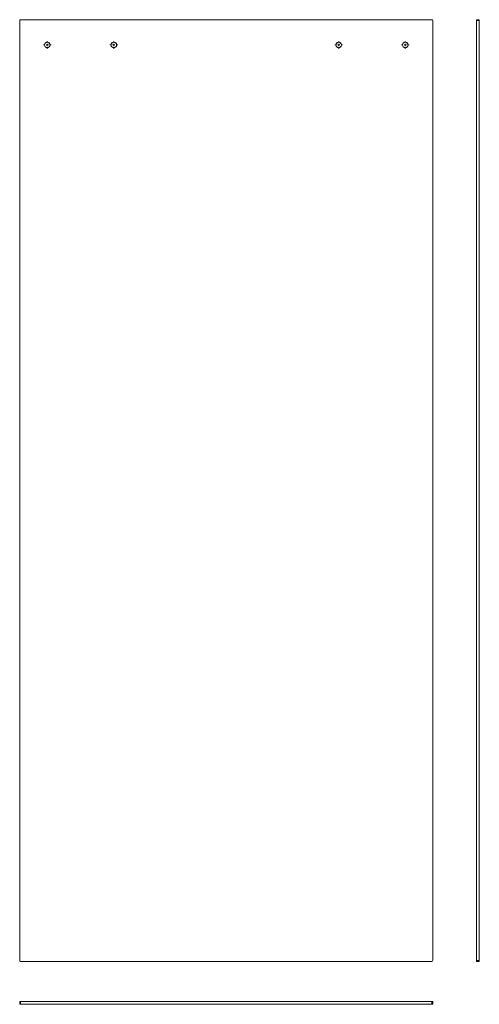
# Model space of a CAD drawing. Units: millimetres. Extents: x -739 to 263, y 45 to 2189.
import ezdxf

# ---------------------------------------------------------------- set-up
doc = ezdxf.new("R2010")
doc.units = ezdxf.units.MM

# ---------------------------------------------------------------- blocks, each defined once
blk = doc.blocks.new('SW_CENTERMARKSYMBOL_0')
at = {"color": 0, "linetype": 'Continuous', "lineweight": 0}
for p, q in [((-5, 0), (-8.5, 0)), ((0, 0), (-2.5, 0)), ((0, 5), (0, 8.5)), ((0, 0), (0, 2.5)), ((0, 0), (0, -2.5)), ((0, 0), (2.5, 0)), ((5, 0), (8.5, 0)), ((0, -5), (0, -8.5))]:
    blk.add_line(p, q, dxfattribs=at)
blk = doc.blocks.new('SW_CENTERMARKSYMBOL_1')
at = {"color": 0, "linetype": 'Continuous', "lineweight": 0}
for p, q in [((-5, 0), (-8.5, 0)), ((0, 0), (-2.5, 0)), ((0, 5), (0, 8.5)), ((0, 0), (0, 2.5)), ((0, 0), (0, -2.5)), ((0, 0), (2.5, 0)), ((5, 0), (8.5, 0)), ((0, -5), (0, -8.5))]:
    blk.add_line(p, q, dxfattribs=at)
blk = doc.blocks.new('SW_CENTERMARKSYMBOL_2')
at = {"color": 0, "linetype": 'Continuous', "lineweight": 0}
for p, q in [((-5, 0), (-8.5, 0)), ((0, 0), (-2.5, 0)), ((0, 5), (0, 8.5)), ((0, 0), (0, 2.5)), ((0, 0), (0, -2.5)), ((0, 0), (2.5, 0)), ((5, 0), (8.5, 0)), ((0, -5), (0, -8.5))]:
    blk.add_line(p, q, dxfattribs=at)
blk = doc.blocks.new('SW_CENTERMARKSYMBOL_3')
at = {"color": 0, "linetype": 'Continuous', "lineweight": 0}
for p, q in [((-5, 0), (-8.5, 0)), ((0, 0), (-2.5, 0)), ((0, 5), (0, 8.5)), ((0, 0), (0, 2.5)), ((0, 0), (0, -2.5)), ((0, 0), (2.5, 0)), ((5, 0), (8.5, 0)), ((0, -5), (0, -8.5))]:
    blk.add_line(p, q, dxfattribs=at)

msp = doc.modelspace()

# ---------------------------------------------------------------- linework, layer by layer
at = {"color": 7, "linetype": 'Continuous', "lineweight": 15}
for p, q in [((-738.8, 2186.6), (-738.8, 140.6)), ((159.2, 2188.6), (-736.8, 2188.6)), ((161.2, 140.6), (161.2, 2186.6)), ((256.5, 2188.6), (262.5, 2188.6)), ((256.5, 2186.6), (256.5, 2188.6)), ((262.5, 2186.6), (256.5, 2186.6)), ((256.5, 2186.6), (256.5, 140.6)), ((262.5, 2188.6), (262.5, 2186.6)), ((262.5, 2186.6), (262.5, 140.6)), ((-736.8, 138.6), (159.2, 138.6)), ((256.5, 140.6), (262.5, 140.6)), ((256.5, 138.6), (256.5, 140.6)), ((262.5, 138.6), (256.5, 138.6)), ((262.5, 140.6), (262.5, 138.6)), ((-738.8, 45.1), (-738.8, 51.1)), ((-738.8, 51.1), (-736.8, 51.1)), ((-736.8, 45.1), (-738.8, 45.1)), ((-736.8, 51.1), (-736.8, 45.1)), ((159.2, 51.1), (-736.8, 51.1)), ((159.2, 45.1), (-736.8, 45.1)), ((159.2, 45.1), (159.2, 51.1)), ((159.2, 51.1), (161.2, 51.1)), ((161.2, 45.1), (159.2, 45.1)), ((161.2, 51.1), (161.2, 45.1))]:
    msp.add_line(p, q, dxfattribs=at)
for centre, radius in [((-678.8, 2133.6), 6.05), ((-678.8, 2133.6), 6), ((-533.8, 2133.6), 6.05), ((-533.8, 2133.6), 6), ((-43.8, 2133.6), 6.05), ((-43.8, 2133.6), 6), ((101.2, 2133.6), 6.05), ((101.2, 2133.6), 6)]:
    msp.add_circle(centre, radius, dxfattribs=at)
for centre, start, end in [((-736.8, 2186.6), 90, 180), ((159.2, 2186.6), 0, 90), ((-736.8, 140.6), 180, 270), ((159.2, 140.6), 270, 0)]:
    msp.add_arc(centre, 2, start, end, dxfattribs=at)

# ---------------------------------------------------------------- block references
at = {"color": 7, "linetype": 'Continuous', "lineweight": 0}
for name, p in [('SW_CENTERMARKSYMBOL_3', (-678.8, 2133.6)), ('SW_CENTERMARKSYMBOL_1', (-533.8, 2133.6)), ('SW_CENTERMARKSYMBOL_0', (-43.8, 2133.6)), ('SW_CENTERMARKSYMBOL_2', (101.2, 2133.6))]:
    msp.add_blockref(name, p, dxfattribs=at)

doc.saveas('drawing.dxf')
